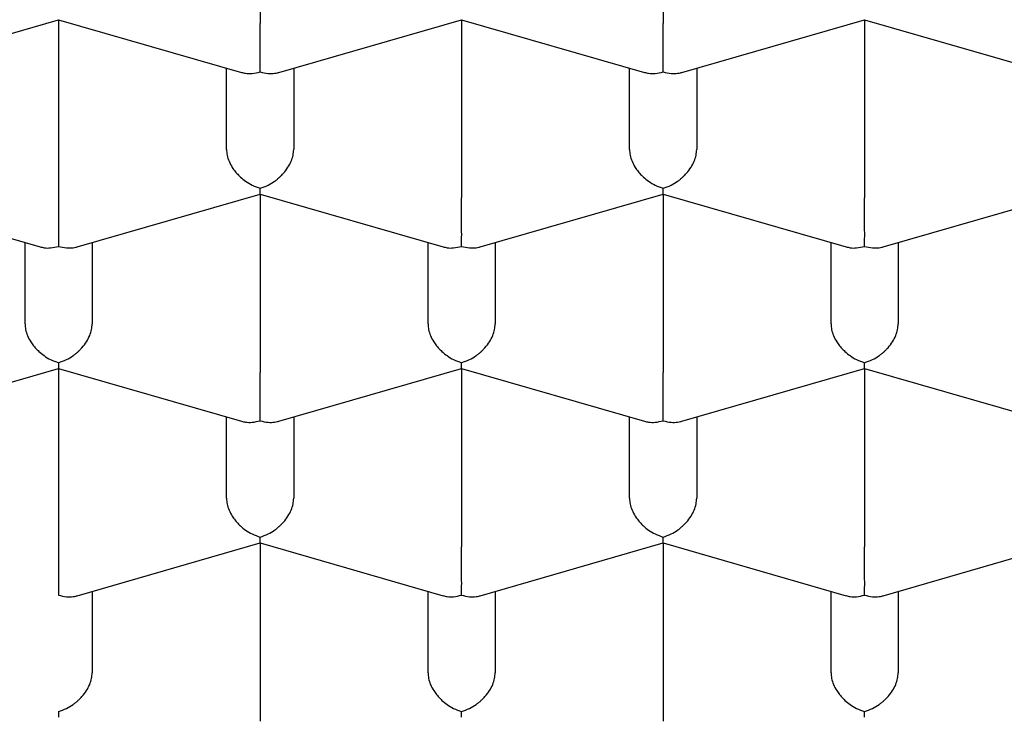
# Model space of a CAD drawing. Units: millimetres. Extents: x 8 to 721, y 12 to 696.
# Drawn here: x 349 to 352, y 671 to 674 of the extents above; entities that cross this region are included whole.
import ezdxf

# ---------------------------------------------------------------- set-up
doc = ezdxf.new("R2010")
doc.units = ezdxf.units.MM

msp = doc.modelspace()

# ---------------------------------------------------------------- linework, layer by layer
at = {"color": 7, "linetype": 'Continuous', "lineweight": 30}
for p, q in [((349.616, 674.4773), (349.616, 673.8135)), ((351.116, 674.4773), (351.116, 673.8135)), ((348.1851, 673.6312), (348.8659, 673.8277)), ((348.8658, 673.8278), (349.5468, 673.6312)), ((348.866, 673.8277), (348.866, 673.164)), ((349.6851, 673.6312), (350.3661, 673.8278)), ((350.366, 673.8277), (351.0468, 673.6312)), ((350.366, 673.8277), (350.366, 673.164)), ((351.1851, 673.6312), (351.8661, 673.8278)), ((351.866, 673.8277), (352.5468, 673.6312)), ((351.866, 673.8277), (351.866, 673.164)), ((349.491, 673.3444), (349.491, 673.6473)), ((349.741, 673.6473), (349.741, 673.3444)), ((350.991, 673.3444), (350.991, 673.6473)), ((351.241, 673.6473), (351.241, 673.3444)), ((348.1158, 673.1783), (348.7968, 672.9817)), ((348.9351, 672.9817), (349.6161, 673.1783)), ((349.616, 673.1782), (350.2968, 672.9817)), ((349.616, 673.1782), (349.616, 672.5145)), ((350.4351, 672.9817), (351.1161, 673.1783)), ((351.116, 673.1782), (351.7968, 672.9817)), ((351.116, 673.1782), (351.116, 672.5145)), ((351.9351, 672.9817), (352.6161, 673.1783)), ((348.741, 672.6949), (348.741, 672.9978)), ((348.991, 672.9978), (348.991, 672.6949)), ((350.241, 672.6949), (350.241, 672.9978)), ((350.491, 672.9978), (350.491, 672.6949)), ((351.741, 672.6949), (351.741, 672.9978)), ((351.991, 672.9978), (351.991, 672.6949)), ((348.1851, 672.3322), (348.8659, 672.5287)), ((348.8658, 672.5287), (349.5468, 672.3322)), ((348.866, 672.5287), (348.866, 671.8649)), ((349.6851, 672.3322), (350.3661, 672.5287)), ((350.366, 672.5287), (351.0468, 672.3322)), ((350.366, 672.5287), (350.366, 671.8649)), ((351.1851, 672.3322), (351.8661, 672.5287)), ((351.866, 672.5287), (352.5468, 672.3322)), ((351.866, 672.5287), (351.866, 671.8649)), ((349.491, 672.0454), (349.491, 672.3483)), ((349.741, 672.3483), (349.741, 672.0454)), ((350.991, 672.0454), (350.991, 672.3483)), ((351.241, 672.3483), (351.241, 672.0454)), ((348.9351, 671.6826), (349.6161, 671.8792)), ((349.616, 671.8792), (350.2968, 671.6826)), ((349.616, 671.8792), (349.616, 671.2154)), ((350.4351, 671.6826), (351.1161, 671.8792)), ((351.116, 671.8792), (351.7968, 671.6826)), ((351.116, 671.8792), (351.116, 671.2154)), ((351.9351, 671.6826), (352.6161, 671.8792)), ((348.991, 671.6988), (348.991, 671.3958)), ((350.241, 671.3958), (350.241, 671.6988)), ((350.491, 671.6988), (350.491, 671.3958)), ((351.741, 671.3958), (351.741, 671.6988)), ((351.991, 671.6988), (351.991, 671.3958))]:
    msp.add_line(p, q, dxfattribs=at)
for points, knots in [([(340.091, 673.6764), (340.0925, 673.7352), (340.0954, 673.8529), (340.1196, 674.029), (340.1581, 674.2045), (340.2123, 674.3789), (340.2813, 674.5509), (340.3647, 674.7203), (340.4621, 674.8867), (340.5738, 675.0508), (340.7003, 675.2134), (340.8417, 675.374), (340.998, 675.5322), (341.1681, 675.6869), (341.3516, 675.8377), (341.547, 675.9835), (341.7537, 676.124), (341.9711, 676.259), (342.1998, 676.3893), (342.4411, 676.5153), (342.6947, 676.6366), (342.9602, 676.7529), (343.2358, 676.8633), (343.5207, 676.9675), (343.8128, 677.0648), (344.1113, 677.155), (344.4155, 677.2382), (344.7266, 677.3148), (345.0459, 677.385), (345.373, 677.4486), (345.7074, 677.5052), (346.0464, 677.5545), (346.3894, 677.5962), (346.7337, 677.6302), (347.0786, 677.6565), (347.4233, 677.6752), (347.7693, 677.6864), (348.1181, 677.6902), (348.4689, 677.6863), (348.8212, 677.6747), (349.1721, 677.6553), (349.521, 677.6282), (349.8651, 677.5937), (350.2038, 677.552), (350.5366, 677.5033), (350.8648, 677.4475), (351.1899, 677.3842), (351.5111, 677.3135), (351.8277, 677.2354), (352.137, 677.1503), (352.4386, 677.0586), (352.7301, 676.9608), (353.0111, 676.8575), (353.2813, 676.7488), (353.5418, 676.6344), (353.7938, 676.5138), (354.0364, 676.387), (354.2691, 676.2542), (354.4898, 676.1165), (354.6982, 675.974), (354.8927, 675.828), (355.0732, 675.6787), (355.2397, 675.5266), (355.3928, 675.3711), (355.5332, 675.2114), (355.6604, 675.0479), (355.7737, 674.8807), (355.8722, 674.7112), (355.9557, 674.5397), (356.0236, 674.3675), (356.0762, 674.1951), (356.1133, 674.0227), (356.1366, 673.8497), (356.1395, 673.7342), (356.141, 673.6764)], [0, 0, 0, 0, 0.014, 0.028, 0.042, 0.056, 0.07, 0.08375, 0.0975, 0.11125, 0.125, 0.139, 0.153, 0.167, 0.181, 0.195, 0.20875, 0.2225, 0.23625, 0.25, 0.264, 0.278, 0.292, 0.306, 0.32, 0.33375, 0.3475, 0.36125, 0.375, 0.389, 0.403, 0.417, 0.431, 0.445, 0.45875, 0.4725, 0.48625, 0.5, 0.514, 0.528, 0.542, 0.556, 0.57, 0.58375, 0.5975, 0.61125, 0.625, 0.639, 0.653, 0.667, 0.681, 0.695, 0.70875, 0.7225, 0.73625, 0.75, 0.764, 0.778, 0.792, 0.806, 0.82, 0.83375, 0.8475, 0.86125, 0.875, 0.889, 0.903, 0.917, 0.931, 0.945, 0.95875, 0.9725, 0.98625, 1, 1, 1, 1]), ([(338.766, 673.8781), (338.7662, 673.8633), (338.7665, 673.8335), (338.7679, 673.791), (338.7698, 673.7497), (338.7722, 673.7104), (338.7749, 673.6744), (338.778, 673.6401), (338.7811, 673.6097), (338.7841, 673.5827), (338.7871, 673.5586), (338.7903, 673.5341), (338.7941, 673.5073), (338.7987, 673.4773), (338.8042, 673.4437), (338.811, 673.4057), (338.819, 673.3641), (338.828, 673.3216), (338.8393, 673.2719), (338.8532, 673.2157), (338.8706, 673.1518), (338.8895, 673.0883), (338.9067, 673.0352), (338.9215, 672.9919), (338.9339, 672.9571), (338.9477, 672.9198), (338.9626, 672.8813), (338.9776, 672.844), (338.9925, 672.8082), (339.0068, 672.7752), (339.0203, 672.7447), (339.0324, 672.7184), (339.0434, 672.6949), (339.0543, 672.6719), (339.0663, 672.6472), (339.0805, 672.6188), (339.0972, 672.586), (339.1167, 672.5491), (339.1386, 672.5086), (339.1626, 672.4659), (339.1886, 672.4211), (339.2162, 672.3752), (339.2426, 672.3329), (339.2661, 672.2961), (339.2868, 672.2645), (339.3074, 672.2338), (339.3292, 672.2019), (339.3527, 672.1684), (339.3776, 672.1336), (339.4104, 672.0888), (339.4507, 672.0357), (339.4982, 671.9754), (339.5444, 671.9188), (339.5891, 671.8661), (339.6329, 671.8158), (339.6787, 671.7649), (339.7284, 671.7112), (339.7873, 671.6496), (339.854, 671.5826), (339.9262, 671.5129), (339.9916, 671.4522), (340.0498, 671.3997), (340.1022, 671.3537), (340.1563, 671.3074), (340.2142, 671.2591), (340.2776, 671.2077), (340.3481, 671.1521), (340.4121, 671.1032), (340.4661, 671.063), (340.5053, 671.0342), (340.5406, 671.0087), (340.5709, 670.9871), (340.5949, 670.9703), (340.613, 670.9576), (340.6272, 670.9477), (340.6416, 670.9377), (340.6583, 670.9263), (340.6819, 670.9101), (340.7138, 670.8885), (340.7555, 670.8608), (340.8026, 670.8298), (340.8529, 670.7974), (340.904, 670.765), (340.9666, 670.7261), (341.0408, 670.681), (341.1266, 670.6304), (341.2112, 670.5819), (341.2934, 670.536), (341.3724, 670.493), (341.4319, 670.4614), (341.4729, 670.4399), (341.4959, 670.428), (341.519, 670.4161), (341.5393, 670.4057), (341.556, 670.3972), (341.5695, 670.3904), (341.5845, 670.3828), (341.6044, 670.3728), (341.6313, 670.3594), (341.666, 670.3422), (341.7093, 670.3211), (341.7599, 670.2967), (341.8174, 670.2694), (341.9001, 670.231), (342.0056, 670.1832), (342.1651, 670.1136), (342.3579, 670.0336), (342.5554, 669.9567), (342.7216, 669.8953), (342.8545, 669.848), (342.9829, 669.8039), (343.1041, 669.7638), (343.2168, 669.7277), (343.3029, 669.7009), (343.3645, 669.6821), (343.4039, 669.6703), (343.4407, 669.6593), (343.4734, 669.6497), (343.5, 669.6419), (343.5199, 669.6362), (343.5357, 669.6316), (343.5543, 669.6262), (343.5801, 669.6189), (343.6152, 669.6089), (343.6572, 669.5972), (343.7184, 669.5802), (343.7992, 669.5584), (343.9001, 669.5318), (344.0088, 669.5041), (344.1355, 669.4729), (344.2818, 669.4383), (344.4494, 669.4007), (344.6297, 669.3624), (344.8229, 669.3239), (345.0135, 669.2884), (345.199, 669.2562), (345.3756, 669.2275), (345.5554, 669.2003), (345.7362, 669.1749), (345.972, 669.1445), (346.2637, 669.1114), (346.6123, 669.0788), (346.9627, 669.0531), (347.3143, 669.0342), (347.6668, 669.0221), (348.0028, 669.0171), (348.3217, 669.0181), (348.6234, 669.024), (348.9243, 669.0349), (349.2233, 669.0506), (349.5189, 669.0712), (349.8096, 669.0962), (350.11, 669.127), (350.4193, 669.1643), (350.736, 669.2086), (351.0443, 669.2577), (351.3439, 669.3112), (351.6346, 669.3689), (351.859, 669.4178), (352.0202, 669.4552), (352.1195, 669.4789), (352.2128, 669.5019), (352.2983, 669.5236), (352.376, 669.5438), (352.4459, 669.5623), (352.5081, 669.5791), (352.5597, 669.5934), (352.6018, 669.6051), (352.6353, 669.6146), (352.6646, 669.6229), (352.6928, 669.631), (352.7168, 669.6379), (352.7392, 669.6444), (352.7603, 669.6506), (352.7923, 669.66), (352.8375, 669.6735), (352.8977, 669.6917), (352.9688, 669.7136), (353.0469, 669.7382), (353.1275, 669.7642), (353.2388, 669.8008), (353.3768, 669.848), (353.5378, 669.9056), (353.6878, 669.9616), (353.8271, 670.0158), (353.956, 670.0679), (354.0748, 670.1176), (354.1798, 670.163), (354.2718, 670.204), (354.3511, 670.2401), (354.4218, 670.2731), (354.4837, 670.3025), (354.5368, 670.3281), (354.5813, 670.35), (354.6175, 670.3679), (354.6418, 670.3801), (354.6565, 670.3875), (354.6641, 670.3914), (354.6704, 670.3945), (354.6762, 670.3975), (354.6832, 670.4011), (354.6935, 670.4063), (354.7081, 670.4138), (354.7395, 670.4299), (354.7874, 670.4548), (354.8509, 670.4885), (354.9177, 670.5246), (354.9872, 670.5631), (355.0587, 670.6035), (355.1261, 670.6426), (355.1886, 670.6796), (355.2462, 670.7143), (355.3039, 670.7498), (355.3617, 670.7861), (355.4188, 670.8227), (355.4701, 670.8563), (355.5134, 670.8851), (355.5475, 670.9081), (355.5755, 670.9272), (355.5969, 670.9419), (355.6146, 670.9542), (355.632, 670.9664), (355.6531, 670.9812), (355.6784, 670.9991), (355.7078, 671.0202), (355.7412, 671.0445), (355.7773, 671.071), (355.814, 671.0985), (355.8497, 671.1256), (355.8838, 671.1518), (355.929, 671.1871), (355.9831, 671.2303), (356.045, 671.2811), (356.1019, 671.3291), (356.1559, 671.3758), (356.2089, 671.4229), (356.2627, 671.472), (356.32, 671.5258), (356.3802, 671.5842), (356.4423, 671.6464), (356.5021, 671.7087), (356.5575, 671.7686), (356.6105, 671.8278), (356.6638, 671.8896), (356.7198, 671.9572), (356.7773, 672.0295), (356.8241, 672.0914), (356.86, 672.1406), (356.8846, 672.1753), (356.9077, 672.2085), (356.9292, 672.24), (356.9497, 672.2708), (356.9704, 672.3027), (356.9961, 672.3429), (357.0258, 672.3912), (357.0577, 672.4452), (357.0873, 672.4973), (357.1141, 672.5465), (357.1355, 672.5874), (357.1522, 672.6201), (357.1645, 672.645), (357.1755, 672.6675), (357.1855, 672.6883), (357.1953, 672.7093), (357.2079, 672.7367), (357.2239, 672.7723), (357.2428, 672.8165), (357.2625, 672.8645), (357.2816, 672.9134), (357.299, 672.9605), (357.3176, 673.0132), (357.338, 673.075), (357.3599, 673.1477), (357.3767, 673.2098), (357.3892, 673.2598), (357.3984, 673.2986), (357.4075, 673.3401), (357.4153, 673.3787), (357.4216, 673.4118), (357.4261, 673.4371), (357.4296, 673.4577), (357.4325, 673.4759), (357.4354, 673.4944), (357.4387, 673.5167), (357.4426, 673.5441), (357.4467, 673.5765), (357.451, 673.614), (357.4552, 673.6565), (357.459, 673.7041), (357.4623, 673.7568), (357.4647, 673.8146), (357.4652, 673.8547), (357.4655, 673.8757)], [0, 0, 0, 0, 0.002403, 0.00484, 0.007313, 0.009824, 0.012259, 0.014387, 0.016492, 0.018162, 0.019576, 0.021088, 0.022742, 0.024519, 0.026559, 0.028901, 0.031547, 0.034286, 0.036813, 0.040815, 0.044787, 0.048796, 0.052762, 0.054822, 0.057002, 0.059372, 0.061923, 0.064357, 0.066522, 0.068789, 0.070706, 0.072405, 0.073892, 0.075264, 0.076859, 0.078709, 0.080814, 0.083289, 0.085959, 0.088778, 0.091747, 0.094866, 0.097926, 0.100236, 0.102269, 0.104314, 0.106479, 0.108763, 0.111167, 0.113615, 0.117978, 0.122177, 0.126198, 0.129885, 0.133357, 0.136934, 0.140814, 0.144958, 0.150332, 0.155556, 0.160494, 0.164018, 0.167459, 0.171016, 0.174699, 0.178695, 0.183085, 0.187868, 0.190399, 0.19278, 0.194854, 0.196619, 0.198078, 0.199008, 0.199752, 0.200535, 0.201484, 0.202599, 0.204566, 0.206902, 0.209602, 0.212416, 0.215193, 0.217934, 0.22252, 0.227001, 0.231375, 0.235571, 0.239521, 0.243225, 0.244405, 0.245557, 0.246594, 0.247779, 0.248519, 0.249015, 0.249734, 0.250692, 0.251891, 0.253615, 0.255673, 0.258066, 0.260793, 0.263771, 0.269597, 0.275347, 0.285421, 0.295251, 0.300986, 0.306632, 0.312002, 0.316981, 0.321567, 0.325763, 0.327409, 0.328985, 0.330493, 0.331825, 0.332882, 0.333665, 0.334197, 0.334761, 0.335873, 0.33726, 0.338923, 0.340827, 0.344472, 0.348393, 0.352591, 0.357065, 0.362968, 0.369293, 0.376038, 0.383205, 0.390792, 0.397048, 0.403513, 0.409992, 0.416466, 0.422937, 0.435182, 0.447412, 0.459628, 0.471831, 0.484021, 0.496198, 0.506625, 0.517044, 0.527454, 0.537854, 0.548168, 0.558342, 0.568375, 0.579905, 0.591244, 0.602393, 0.613353, 0.624123, 0.634704, 0.638623, 0.642474, 0.646061, 0.649359, 0.652369, 0.65509, 0.657522, 0.659665, 0.661171, 0.662493, 0.66363, 0.664635, 0.665847, 0.666479, 0.667314, 0.668356, 0.670305, 0.672718, 0.675596, 0.67889, 0.682203, 0.685444, 0.692588, 0.699361, 0.705764, 0.711796, 0.717456, 0.722746, 0.727663, 0.731661, 0.735343, 0.738637, 0.741541, 0.744055, 0.74618, 0.747914, 0.749258, 0.749687, 0.750053, 0.750356, 0.750597, 0.750894, 0.75138, 0.752089, 0.753021, 0.755966, 0.759112, 0.762442, 0.765956, 0.769639, 0.773403, 0.776407, 0.779451, 0.782537, 0.785663, 0.78883, 0.791922, 0.794178, 0.796103, 0.797695, 0.798956, 0.799764, 0.800747, 0.801967, 0.803424, 0.805154, 0.80713, 0.809348, 0.811596, 0.813765, 0.815856, 0.817869, 0.822151, 0.826033, 0.829708, 0.833261, 0.836754, 0.840445, 0.844364, 0.848841, 0.853427, 0.85807, 0.862404, 0.866359, 0.870783, 0.875552, 0.880611, 0.885912, 0.888365, 0.890745, 0.893005, 0.895146, 0.897167, 0.899237, 0.901583, 0.90527, 0.908895, 0.912334, 0.915587, 0.918594, 0.920368, 0.921988, 0.923452, 0.924762, 0.926035, 0.927523, 0.930056, 0.932903, 0.936017, 0.939263, 0.942263, 0.944997, 0.949274, 0.953959, 0.958685, 0.960925, 0.963321, 0.965931, 0.968656, 0.970517, 0.972076, 0.973334, 0.974317, 0.975389, 0.976793, 0.97853, 0.9806, 0.983002, 0.985737, 0.988804, 0.992204, 0.995936, 1, 1, 1, 1]), ([(349.616, 673.6331), (349.616, 673.6394), (349.6161, 673.6512), (349.6162, 673.6704), (349.6162, 673.6851), (349.6161, 673.6953), (349.616, 673.7048), (349.616, 673.7196), (349.6161, 673.7403), (349.6161, 673.7668), (349.616, 673.7917), (349.616, 673.8064), (349.616, 673.8135)], [0, 0, 0, 0, 0.162584, 0.302269, 0.363594, 0.419211, 0.469139, 0.513407, 0.645257, 0.769561, 0.88739, 1, 1, 1, 1]), ([(351.116, 673.6331), (351.116, 673.6394), (351.1161, 673.6512), (351.1162, 673.6704), (351.1162, 673.6851), (351.1161, 673.6953), (351.116, 673.7048), (351.116, 673.7196), (351.1161, 673.7403), (351.1161, 673.7668), (351.116, 673.7917), (351.116, 673.8064), (351.116, 673.8135)], [0, 0, 0, 0, 0.162584, 0.3022687, 0.3635945, 0.4192111, 0.469139, 0.5134067, 0.6452572, 0.7695612, 0.88739, 1, 1, 1, 1]), ([(356.141, 673.6764), (356.1395, 673.6176), (356.1365, 673.4999), (356.1123, 673.3238), (356.0738, 673.1483), (356.0196, 672.9739), (355.9506, 672.8018), (355.8672, 672.6325), (355.7698, 672.4661), (355.6581, 672.302), (355.5316, 672.1394), (355.3902, 671.9788), (355.2339, 671.8205), (355.0639, 671.6658), (354.8803, 671.515), (354.6849, 671.3693), (354.4782, 671.2288), (354.2609, 671.0937), (354.0321, 670.9634), (353.7908, 670.8375), (353.5373, 670.7162), (353.2717, 670.5998), (352.9962, 670.4895), (352.7112, 670.3853), (352.4191, 670.288), (352.1206, 670.1977), (351.8164, 670.1145), (351.5054, 670.0379), (351.186, 669.9677), (350.8589, 669.9042), (350.5246, 669.8475), (350.1855, 669.7983), (349.8425, 669.7565), (349.4982, 669.7226), (349.1533, 669.6963), (348.8086, 669.6776), (348.4626, 669.6664), (348.1139, 669.6626), (347.763, 669.6665), (347.4107, 669.6781), (347.0598, 669.6975), (346.711, 669.7245), (346.3669, 669.759), (346.0281, 669.8008), (345.6954, 669.8495), (345.3671, 669.9053), (345.042, 669.9685), (344.7208, 670.0392), (344.4043, 670.1174), (344.0949, 670.2024), (343.7933, 670.2942), (343.5018, 670.3919), (343.2208, 670.4953), (342.9506, 670.6039), (342.6901, 670.7183), (342.4382, 670.839), (342.1955, 670.9657), (341.9629, 671.0985), (341.7421, 671.2363), (341.5337, 671.3788), (341.3392, 671.5248), (341.1587, 671.6741), (340.9923, 671.8261), (340.8391, 671.9817), (340.6987, 672.1413), (340.5715, 672.3049), (340.4582, 672.4721), (340.3597, 672.6416), (340.2762, 672.8131), (340.2083, 672.9853), (340.1557, 673.1577), (340.1186, 673.33), (340.0953, 673.5031), (340.0924, 673.6186), (340.091, 673.6764)], [0, 0, 0, 0, 0.014, 0.028, 0.042, 0.056, 0.07, 0.08375, 0.0975, 0.11125, 0.125, 0.139, 0.153, 0.167, 0.181, 0.195, 0.20875, 0.2225, 0.23625, 0.25, 0.264, 0.278, 0.292, 0.306, 0.32, 0.33375, 0.3475, 0.36125, 0.375, 0.389, 0.403, 0.417, 0.431, 0.445, 0.45875, 0.4725, 0.48625, 0.5, 0.514, 0.528, 0.542, 0.556, 0.57, 0.58375, 0.5975, 0.61125, 0.625, 0.639, 0.653, 0.667, 0.681, 0.695, 0.70875, 0.7225, 0.73625, 0.75, 0.764, 0.778, 0.792, 0.806, 0.82, 0.83375, 0.8475, 0.86125, 0.875, 0.889, 0.903, 0.917, 0.931, 0.945, 0.95875, 0.9725, 0.98625, 1, 1, 1, 1]), ([(349.5469, 673.6315), (349.5518, 673.6302), (349.5643, 673.6269), (349.5876, 673.6266), (349.606, 673.6308), (349.616, 673.6331)], [0, 0, 0, 0, 0.233958, 0.587414, 1, 1, 1, 1]), ([(349.616, 673.6331), (349.6259, 673.6308), (349.6444, 673.6265), (349.6656, 673.6272), (349.6786, 673.6294), (349.6835, 673.6308), (349.6851, 673.6313)], [0, 0, 0, 0, 0.412586, 0.766579, 0.92178, 1, 1, 1, 1]), ([(351.0469, 673.6315), (351.0518, 673.6302), (351.0643, 673.6269), (351.0876, 673.6266), (351.106, 673.6308), (351.116, 673.6331)], [0, 0, 0, 0, 0.233958, 0.587414, 1, 1, 1, 1]), ([(351.116, 673.6331), (351.1259, 673.6308), (351.1444, 673.6265), (351.1656, 673.6272), (351.1786, 673.6294), (351.1835, 673.6308), (351.1851, 673.6313)], [0, 0, 0, 0, 0.412586, 0.766579, 0.92178, 1, 1, 1, 1]), ([(339.703, 673.4429), (339.7087, 673.4248), (339.7192, 673.3909), (339.7342, 673.3465), (339.7466, 673.3112), (339.7578, 673.2805), (339.7725, 673.2414), (339.791, 673.1946), (339.8144, 673.1387), (339.8384, 673.0844), (339.8603, 673.0374), (339.8823, 672.9917), (339.9099, 672.9371), (339.9432, 672.8742), (339.9827, 672.8041), (340.0165, 672.7472), (340.0444, 672.702), (340.0648, 672.6698), (340.0846, 672.6394), (340.1027, 672.6122), (340.12, 672.5866), (340.1379, 672.5605), (340.1588, 672.5306), (340.183, 672.497), (340.2105, 672.4596), (340.2411, 672.4191), (340.2766, 672.3734), (340.3173, 672.3227), (340.3631, 672.2676), (340.4105, 672.2126), (340.4579, 672.1596), (340.5037, 672.11), (340.5483, 672.063), (340.5932, 672.0171), (340.6407, 671.9699), (340.6915, 671.9209), (340.7449, 671.8708), (340.7956, 671.8247), (340.842, 671.7836), (340.8828, 671.7483), (340.9205, 671.7163), (340.9516, 671.6903), (340.9763, 671.67), (340.9967, 671.6534), (341.0183, 671.6359), (341.0446, 671.6149), (341.0771, 671.5893), (341.1138, 671.5608), (341.1525, 671.5314), (341.1913, 671.5023), (341.2301, 671.4738), (341.2675, 671.4467), (341.3006, 671.4231), (341.328, 671.4038), (341.3497, 671.3887), (341.3699, 671.3748), (341.3915, 671.36), (341.4171, 671.3426), (341.4471, 671.3224), (341.4817, 671.2995), (341.5491, 671.2555), (341.6475, 671.1932), (341.7524, 671.13), (341.8312, 671.0841), (341.8832, 671.0543), (341.9319, 671.0269), (341.9753, 671.0029), (342.0126, 670.9826), (342.0407, 670.9675), (342.0634, 670.9554), (342.0847, 670.944), (342.1117, 670.9298), (342.1449, 670.9125), (342.1832, 670.8928), (342.2244, 670.8718), (342.2662, 670.8509), (342.321, 670.8238), (342.3882, 670.7913), (342.4672, 670.754), (342.5431, 670.7191), (342.6159, 670.6864), (342.6851, 670.656), (342.7495, 670.6283), (342.8109, 670.6024), (342.8674, 670.579), (342.9178, 670.5585), (342.9544, 670.5438), (342.9804, 670.5335), (343.001, 670.5254), (343.025, 670.5159), (343.0568, 670.5035), (343.0976, 670.4878), (343.1484, 670.4685), (343.2079, 670.4463), (343.2752, 670.4217), (343.3474, 670.3959), (343.4485, 670.3605), (343.5757, 670.3176), (343.7284, 670.2685), (343.8775, 670.2228), (344.0223, 670.1804), (344.1586, 670.1423), (344.2848, 670.1084), (344.3998, 670.0788), (344.4934, 670.0556), (344.5673, 670.0377), (344.6224, 670.0247), (344.6711, 670.0134), (344.7064, 670.0053), (344.7302, 669.9999), (344.7485, 669.9958), (344.7717, 669.9906), (344.8022, 669.9838), (344.8386, 669.9759), (344.8782, 669.9673), (344.9186, 669.9587), (344.9868, 669.9444), (345.0821, 669.9251), (345.2289, 669.8966), (345.3964, 669.8661), (345.5832, 669.8346), (345.7621, 669.8068), (345.9333, 669.7822), (346.1003, 669.7601), (346.2674, 669.7398), (346.4387, 669.7209), (346.6307, 669.7019), (346.8445, 669.6836), (347.0809, 669.6667), (347.325, 669.653), (347.5766, 669.6428), (347.8273, 669.6364), (348.0766, 669.634), (348.3238, 669.6352), (348.5764, 669.6404), (348.8342, 669.6496), (349.0961, 669.6633), (349.3595, 669.6813), (349.6307, 669.7044), (349.9078, 669.7329), (350.1903, 669.7671), (350.4692, 669.8062), (350.7442, 669.85), (351.0256, 669.9003), (351.2295, 669.9411), (351.3586, 669.9686), (351.4027, 669.9781), (351.4417, 669.9867), (351.4724, 669.9935), (351.5008, 669.9999), (351.5337, 670.0074), (351.5777, 670.0175), (351.63, 670.0297), (351.6879, 670.0435), (351.7667, 670.0627), (351.8684, 670.0882), (351.9947, 670.1213), (352.1296, 670.1581), (352.2714, 670.1985), (352.4147, 670.2414), (352.5584, 670.2863), (352.7021, 670.3332), (352.8217, 670.3741), (352.9165, 670.4076), (352.9832, 670.4317), (353.0444, 670.4543), (353.098, 670.4744), (353.144, 670.4919), (353.1826, 670.5068), (353.2141, 670.5191), (353.2395, 670.5291), (353.2623, 670.5382), (353.2895, 670.549), (353.3252, 670.5634), (353.3707, 670.582), (353.4243, 670.6042), (353.4859, 670.6302), (353.5546, 670.6598), (353.6284, 670.6923), (353.7061, 670.7274), (353.7873, 670.765), (353.8551, 670.7973), (353.9088, 670.8233), (353.9476, 670.8424), (353.987, 670.862), (354.0267, 670.882), (354.065, 670.9016), (354.1013, 670.9204), (354.1332, 670.9371), (354.1598, 670.9512), (354.1814, 670.9627), (354.2081, 670.977), (354.2454, 670.9972), (354.2962, 671.0252), (354.3543, 671.0579), (354.417, 671.0939), (354.4768, 671.129), (354.5326, 671.1625), (354.5841, 671.194), (354.636, 671.2263), (354.6877, 671.2592), (354.7357, 671.2904), (354.7779, 671.3182), (354.8128, 671.3416), (354.8419, 671.3614), (354.8664, 671.3782), (354.8902, 671.3947), (354.9171, 671.4135), (354.9546, 671.4401), (355.0009, 671.4735), (355.054, 671.5126), (355.1071, 671.5527), (355.1521, 671.5876), (355.1876, 671.6155), (355.2121, 671.6351), (355.2324, 671.6514), (355.2512, 671.6668), (355.2714, 671.6833), (355.296, 671.7037), (355.3255, 671.7285), (355.3596, 671.7576), (355.3956, 671.789), (355.4436, 671.8315), (355.5019, 671.8848), (355.5678, 671.9473), (355.6297, 672.0082), (355.6875, 672.0672), (355.7453, 672.1284), (355.8052, 672.1943), (355.8616, 672.2592), (355.9124, 672.3201), (355.9554, 672.3736), (355.9947, 672.4241), (356.0277, 672.468), (356.0548, 672.5051), (356.0765, 672.5354), (356.0955, 672.5626), (356.1133, 672.5884), (356.1322, 672.6165), (356.1536, 672.6489), (356.1767, 672.6848), (356.2004, 672.7226), (356.2237, 672.7609), (356.2463, 672.7992), (356.2706, 672.8417), (356.2967, 672.889), (356.3239, 672.9404), (356.3485, 672.9892), (356.3692, 673.0318), (356.3878, 673.0716), (356.406, 673.112), (356.4242, 673.1541), (356.4413, 673.1953), (356.4555, 673.2309), (356.4676, 673.2625), (356.4779, 673.2902), (356.4882, 673.3188), (356.5001, 673.3528), (356.5141, 673.3945), (356.5239, 673.4261), (356.5291, 673.4428)], [0, 0, 0, 0, 0.003502, 0.006537, 0.009118, 0.0115, 0.013835, 0.018286, 0.022617, 0.026354, 0.029674, 0.032917, 0.03665, 0.041975, 0.047187, 0.052678, 0.055281, 0.057785, 0.060188, 0.062332, 0.06412, 0.06619, 0.068543, 0.07123, 0.074253, 0.077548, 0.08104, 0.085408, 0.089992, 0.094662, 0.099171, 0.103385, 0.107293, 0.111235, 0.115278, 0.119624, 0.124169, 0.128612, 0.132009, 0.135318, 0.138276, 0.140808, 0.1425, 0.143928, 0.145441, 0.147399, 0.149854, 0.152678, 0.155505, 0.158299, 0.161058, 0.163779, 0.166217, 0.168008, 0.169478, 0.170711, 0.172164, 0.173907, 0.175939, 0.178262, 0.180874, 0.189401, 0.197562, 0.200914, 0.2042, 0.207241, 0.209887, 0.21214, 0.213998, 0.214965, 0.216221, 0.217834, 0.219804, 0.222131, 0.224619, 0.227055, 0.229438, 0.234138, 0.238619, 0.242882, 0.246926, 0.250752, 0.254314, 0.257488, 0.260739, 0.263435, 0.265576, 0.266578, 0.267578, 0.268843, 0.270383, 0.272612, 0.275273, 0.278367, 0.281893, 0.285707, 0.289475, 0.297345, 0.304939, 0.312259, 0.319304, 0.326039, 0.331899, 0.33733, 0.342332, 0.345078, 0.347676, 0.350016, 0.351852, 0.352578, 0.353317, 0.354381, 0.355781, 0.357515, 0.359372, 0.361214, 0.363041, 0.368684, 0.374178, 0.382886, 0.391193, 0.399101, 0.40661, 0.413771, 0.421013, 0.428436, 0.436042, 0.445862, 0.45597, 0.466366, 0.47705, 0.488022, 0.498247, 0.50871, 0.519411, 0.530351, 0.54153, 0.552837, 0.564101, 0.576439, 0.588723, 0.600953, 0.613131, 0.625257, 0.638747, 0.640862, 0.642972, 0.644819, 0.646235, 0.647218, 0.648746, 0.650803, 0.653324, 0.656029, 0.658888, 0.664378, 0.670361, 0.676837, 0.683724, 0.690888, 0.697822, 0.704996, 0.71241, 0.715988, 0.719526, 0.722705, 0.7255, 0.727911, 0.729936, 0.731586, 0.732895, 0.733963, 0.735221, 0.737237, 0.739669, 0.742519, 0.745893, 0.749697, 0.753782, 0.75811, 0.76268, 0.767493, 0.769688, 0.77193, 0.77422, 0.776556, 0.7789, 0.780975, 0.783008, 0.784594, 0.785749, 0.78689, 0.789408, 0.792497, 0.796156, 0.800125, 0.804184, 0.807437, 0.810745, 0.81411, 0.81753, 0.820924, 0.823658, 0.826016, 0.827996, 0.8296, 0.831053, 0.832906, 0.835183, 0.838879, 0.842689, 0.846547, 0.850399, 0.852619, 0.854455, 0.855908, 0.857211, 0.858741, 0.860504, 0.862882, 0.865583, 0.868492, 0.871444, 0.877103, 0.882793, 0.888037, 0.893058, 0.898098, 0.903709, 0.90977, 0.914388, 0.918791, 0.9229, 0.926707, 0.929409, 0.93183, 0.933969, 0.935877, 0.937977, 0.94055, 0.943378, 0.946337, 0.949394, 0.95237, 0.955242, 0.959175, 0.963165, 0.966903, 0.970162, 0.972762, 0.975658, 0.978715, 0.98182, 0.984985, 0.987105, 0.989266, 0.991469, 0.993923, 0.996764, 1, 1, 1, 1]), ([(349.491, 673.3444), (349.4914, 673.3374), (349.4923, 673.323), (349.4997, 673.3001), (349.509, 673.2825), (349.5173, 673.2702), (349.5229, 673.2627), (349.5313, 673.2529), (349.5439, 673.2401), (349.5628, 673.2248), (349.5874, 673.2099), (349.606, 673.2035), (349.616, 673.2001)], [0, 0, 0, 0, 0.112763, 0.230864, 0.355554, 0.398845, 0.443024, 0.488123, 0.581241, 0.697519, 0.837085, 1, 1, 1, 1]), ([(349.616, 673.2001), (349.6259, 673.2035), (349.6445, 673.2099), (349.6659, 673.2229), (349.68, 673.2336), (349.6889, 673.2412), (349.6964, 673.2485), (349.7073, 673.2602), (349.7202, 673.2772), (349.7322, 673.3002), (349.7396, 673.323), (349.7405, 673.3374), (349.741, 673.3444)], [0, 0, 0, 0, 0.162584, 0.302269, 0.363594, 0.419211, 0.469139, 0.513407, 0.645257, 0.769561, 0.88739, 1, 1, 1, 1]), ([(350.991, 673.3444), (350.9914, 673.3374), (350.9923, 673.323), (350.9997, 673.3002), (351.0089, 673.2826), (351.0172, 673.2702), (351.0229, 673.2627), (351.0312, 673.2529), (351.0439, 673.24), (351.0629, 673.2248), (351.0875, 673.2099), (351.106, 673.2035), (351.116, 673.2001)], [0, 0, 0, 0, 0.112244, 0.230163, 0.355022, 0.398448, 0.4428, 0.488113, 0.581683, 0.698115, 0.837534, 1, 1, 1, 1]), ([(351.116, 673.2001), (351.1259, 673.2035), (351.1445, 673.2099), (351.1659, 673.2229), (351.18, 673.2336), (351.1889, 673.2412), (351.1964, 673.2485), (351.2073, 673.2602), (351.2202, 673.2772), (351.2322, 673.3002), (351.2396, 673.323), (351.2405, 673.3374), (351.241, 673.3444)], [0, 0, 0, 0, 0.162584, 0.302269, 0.363594, 0.419211, 0.469139, 0.513407, 0.645257, 0.769561, 0.88739, 1, 1, 1, 1]), ([(349.6161, 673.1786), (349.6161, 673.1787), (349.6162, 673.1791), (349.6161, 673.1854), (349.616, 673.1949), (349.616, 673.2001)], [0, 0, 0, 0, 0.234733, 0.587831, 1, 1, 1, 1]), ([(351.1161, 673.1786), (351.1161, 673.1787), (351.1162, 673.1791), (351.1161, 673.1854), (351.116, 673.1949), (351.116, 673.2001)], [0, 0, 0, 0, 0.234733, 0.587831, 1, 1, 1, 1]), ([(348.866, 673.164), (348.8659, 673.1568), (348.8659, 673.1422), (348.8658, 673.1172), (348.8659, 673.0969), (348.8659, 673.0822), (348.866, 673.0731), (348.866, 673.0608), (348.8659, 673.0444), (348.8657, 673.0238), (348.8659, 673.0017), (348.8659, 672.9899), (348.866, 672.9836)], [0, 0, 0, 0, 0.112763, 0.230864, 0.355555, 0.398846, 0.443025, 0.488124, 0.581242, 0.69752, 0.837086, 1, 1, 1, 1]), ([(350.366, 672.9836), (350.366, 672.9899), (350.3661, 673.0016), (350.3662, 673.0208), (350.3662, 673.0356), (350.3661, 673.0458), (350.366, 673.0553), (350.366, 673.0701), (350.3661, 673.0908), (350.3661, 673.1173), (350.366, 673.1422), (350.366, 673.1568), (350.366, 673.164)], [0, 0, 0, 0, 0.162584, 0.3022687, 0.3635945, 0.4192111, 0.469139, 0.5134067, 0.6452572, 0.7695612, 0.88739, 1, 1, 1, 1]), ([(351.866, 672.9836), (351.866, 672.9899), (351.8661, 673.0016), (351.8662, 673.0208), (351.8662, 673.0356), (351.8661, 673.0458), (351.866, 673.0553), (351.866, 673.0701), (351.8661, 673.0908), (351.8661, 673.1173), (351.866, 673.1422), (351.866, 673.1568), (351.866, 673.164)], [0, 0, 0, 0, 0.162584, 0.302269, 0.363594, 0.419211, 0.469139, 0.513407, 0.645257, 0.769561, 0.88739, 1, 1, 1, 1]), ([(348.7969, 672.982), (348.8018, 672.9807), (348.8143, 672.9774), (348.8376, 672.9771), (348.856, 672.9813), (348.866, 672.9836)], [0, 0, 0, 0, 0.233959, 0.587415, 1, 1, 1, 1]), ([(348.866, 672.9836), (348.8759, 672.9812), (348.8943, 672.9769), (348.9156, 672.9777), (348.9285, 672.9798), (348.9334, 672.9813), (348.9351, 672.9818)], [0, 0, 0, 0, 0.4116959, 0.765403, 0.92069, 1, 1, 1, 1]), ([(350.2969, 672.982), (350.3018, 672.9807), (350.3143, 672.9774), (350.3376, 672.9771), (350.356, 672.9813), (350.366, 672.9836)], [0, 0, 0, 0, 0.233958, 0.587414, 1, 1, 1, 1]), ([(350.366, 672.9836), (350.3759, 672.9812), (350.3944, 672.9769), (350.4156, 672.9777), (350.4286, 672.9798), (350.4335, 672.9813), (350.4351, 672.9818)], [0, 0, 0, 0, 0.412586, 0.766579, 0.92178, 1, 1, 1, 1]), ([(351.7969, 672.982), (351.8018, 672.9807), (351.8143, 672.9774), (351.8376, 672.9771), (351.856, 672.9813), (351.866, 672.9836)], [0, 0, 0, 0, 0.233958, 0.587414, 1, 1, 1, 1]), ([(351.866, 672.9836), (351.8759, 672.9812), (351.8944, 672.9769), (351.9156, 672.9777), (351.9286, 672.9798), (351.9335, 672.9813), (351.9351, 672.9818)], [0, 0, 0, 0, 0.412586, 0.766579, 0.92178, 1, 1, 1, 1]), ([(348.741, 672.6949), (348.7414, 672.6878), (348.7423, 672.6734), (348.7497, 672.6506), (348.759, 672.633), (348.7673, 672.6206), (348.7729, 672.6132), (348.7813, 672.6034), (348.7939, 672.5906), (348.8128, 672.5753), (348.8374, 672.5604), (348.856, 672.554), (348.866, 672.5505)], [0, 0, 0, 0, 0.112763, 0.2308642, 0.3555547, 0.3988459, 0.4430246, 0.4881237, 0.5812422, 0.6975204, 0.8370861, 1, 1, 1, 1]), ([(348.866, 672.5505), (348.8759, 672.554), (348.8945, 672.5604), (348.9159, 672.5733), (348.93, 672.5841), (348.9389, 672.5917), (348.9464, 672.599), (348.9573, 672.6107), (348.9702, 672.6277), (348.9822, 672.6507), (348.9896, 672.6735), (348.9905, 672.6879), (348.991, 672.6949)], [0, 0, 0, 0, 0.162586, 0.302271, 0.363597, 0.419213, 0.469141, 0.513408, 0.645258, 0.769562, 0.88739, 1, 1, 1, 1]), ([(350.241, 672.6949), (350.2414, 672.6879), (350.2423, 672.6735), (350.2497, 672.6507), (350.2589, 672.633), (350.2672, 672.6207), (350.2729, 672.6132), (350.2812, 672.6033), (350.2939, 672.5905), (350.3129, 672.5752), (350.3375, 672.5604), (350.356, 672.554), (350.366, 672.5505)], [0, 0, 0, 0, 0.112244, 0.230163, 0.355022, 0.398448, 0.4428, 0.488113, 0.581683, 0.698115, 0.837534, 1, 1, 1, 1]), ([(350.366, 672.5505), (350.3759, 672.554), (350.3945, 672.5604), (350.4159, 672.5733), (350.43, 672.5841), (350.4389, 672.5917), (350.4464, 672.599), (350.4573, 672.6107), (350.4702, 672.6277), (350.4822, 672.6507), (350.4896, 672.6735), (350.4905, 672.6879), (350.491, 672.6949)], [0, 0, 0, 0, 0.162584, 0.302269, 0.363594, 0.419211, 0.469139, 0.513407, 0.645257, 0.769561, 0.88739, 1, 1, 1, 1]), ([(351.741, 672.6949), (351.7414, 672.6879), (351.7423, 672.6735), (351.7497, 672.6507), (351.7589, 672.633), (351.7672, 672.6207), (351.7729, 672.6132), (351.7812, 672.6033), (351.7939, 672.5905), (351.8129, 672.5752), (351.8375, 672.5604), (351.856, 672.554), (351.866, 672.5505)], [0, 0, 0, 0, 0.112244, 0.230163, 0.355022, 0.398448, 0.4428, 0.488113, 0.581683, 0.698115, 0.837534, 1, 1, 1, 1]), ([(351.866, 672.5505), (351.8759, 672.554), (351.8945, 672.5604), (351.9159, 672.5733), (351.93, 672.5841), (351.9389, 672.5917), (351.9464, 672.599), (351.9573, 672.6107), (351.9702, 672.6277), (351.9822, 672.6507), (351.9896, 672.6735), (351.9905, 672.6879), (351.991, 672.6949)], [0, 0, 0, 0, 0.162584, 0.3022687, 0.3635945, 0.4192111, 0.469139, 0.5134067, 0.6452572, 0.7695612, 0.88739, 1, 1, 1, 1]), ([(348.866, 672.5505), (348.8659, 672.5454), (348.8658, 672.5358), (348.8657, 672.5304), (348.8658, 672.5288), (348.8658, 672.5288), (348.8658, 672.5289)], [0, 0, 0, 0, 0.4116959, 0.765403, 0.92069, 1, 1, 1, 1]), ([(350.3661, 672.529), (350.3661, 672.5292), (350.3662, 672.5296), (350.3661, 672.5359), (350.366, 672.5454), (350.366, 672.5505)], [0, 0, 0, 0, 0.234733, 0.587831, 1, 1, 1, 1]), ([(351.8661, 672.529), (351.8661, 672.5292), (351.8662, 672.5296), (351.8661, 672.5359), (351.866, 672.5454), (351.866, 672.5505)], [0, 0, 0, 0, 0.234733, 0.587831, 1, 1, 1, 1]), ([(349.616, 672.334), (349.616, 672.3404), (349.6161, 672.3522), (349.6162, 672.3714), (349.6162, 672.3862), (349.6161, 672.3963), (349.616, 672.4058), (349.6159, 672.4205), (349.6161, 672.4412), (349.6161, 672.4677), (349.616, 672.4927), (349.616, 672.5073), (349.616, 672.5145)], [0, 0, 0, 0, 0.162947, 0.302753, 0.364049, 0.419575, 0.469352, 0.513408, 0.645083, 0.769331, 0.88722, 1, 1, 1, 1]), ([(351.116, 672.334), (351.116, 672.3404), (351.1161, 672.3521), (351.1162, 672.3713), (351.1162, 672.3861), (351.1161, 672.3963), (351.116, 672.4058), (351.116, 672.4205), (351.1161, 672.4413), (351.1161, 672.4678), (351.116, 672.4927), (351.116, 672.5073), (351.116, 672.5145)], [0, 0, 0, 0, 0.162584, 0.302269, 0.363594, 0.419211, 0.469139, 0.513407, 0.645257, 0.769561, 0.88739, 1, 1, 1, 1]), ([(349.5469, 672.3325), (349.5518, 672.3312), (349.5643, 672.3279), (349.5876, 672.3276), (349.606, 672.3318), (349.616, 672.334)], [0, 0, 0, 0, 0.233959, 0.587415, 1, 1, 1, 1]), ([(349.616, 672.334), (349.6259, 672.3317), (349.6443, 672.3274), (349.6656, 672.3282), (349.6785, 672.3303), (349.6834, 672.3318), (349.6851, 672.3323)], [0, 0, 0, 0, 0.411696, 0.765403, 0.92069, 1, 1, 1, 1]), ([(351.0469, 672.3325), (351.0518, 672.3312), (351.0643, 672.3279), (351.0876, 672.3276), (351.106, 672.3318), (351.116, 672.334)], [0, 0, 0, 0, 0.233958, 0.587414, 1, 1, 1, 1]), ([(351.116, 672.334), (351.1259, 672.3317), (351.1444, 672.3274), (351.1656, 672.3282), (351.1786, 672.3303), (351.1835, 672.3318), (351.1851, 672.3323)], [0, 0, 0, 0, 0.412586, 0.766579, 0.92178, 1, 1, 1, 1]), ([(349.491, 672.0454), (349.4914, 672.0383), (349.4923, 672.0239), (349.4997, 672.0011), (349.509, 671.9834), (349.5173, 671.9711), (349.5229, 671.9637), (349.5313, 671.9539), (349.5439, 671.9411), (349.5628, 671.9258), (349.5874, 671.9109), (349.606, 671.9045), (349.616, 671.901)], [0, 0, 0, 0, 0.112763, 0.230864, 0.355555, 0.398846, 0.443025, 0.488124, 0.581242, 0.69752, 0.837086, 1, 1, 1, 1]), ([(349.616, 671.901), (349.6259, 671.9045), (349.6445, 671.9109), (349.6659, 671.9238), (349.68, 671.9345), (349.6889, 671.9422), (349.6964, 671.9495), (349.7073, 671.9612), (349.7202, 671.9781), (349.7322, 672.0012), (349.7396, 672.024), (349.7405, 672.0383), (349.741, 672.0454)], [0, 0, 0, 0, 0.162586, 0.302271, 0.363597, 0.419213, 0.469141, 0.513408, 0.645258, 0.769562, 0.88739, 1, 1, 1, 1]), ([(350.991, 672.0454), (350.9914, 672.0383), (350.9923, 672.0239), (350.9997, 672.0011), (351.009, 671.9834), (351.0173, 671.9711), (351.0229, 671.9637), (351.0313, 671.9539), (351.0439, 671.9411), (351.0628, 671.9258), (351.0874, 671.9109), (351.106, 671.9045), (351.116, 671.901)], [0, 0, 0, 0, 0.112763, 0.230864, 0.355554, 0.398845, 0.443024, 0.488123, 0.581241, 0.697519, 0.837085, 1, 1, 1, 1]), ([(351.116, 671.901), (351.1259, 671.9045), (351.1445, 671.9109), (351.1659, 671.9238), (351.18, 671.9345), (351.1889, 671.9422), (351.1964, 671.9495), (351.2073, 671.9612), (351.2202, 671.9781), (351.2322, 672.0012), (351.2396, 672.024), (351.2405, 672.0383), (351.241, 672.0454)], [0, 0, 0, 0, 0.162584, 0.302269, 0.363594, 0.419211, 0.469139, 0.513407, 0.645257, 0.769561, 0.88739, 1, 1, 1, 1]), ([(349.6161, 671.8795), (349.6161, 671.8797), (349.6162, 671.88), (349.6161, 671.8864), (349.616, 671.8959), (349.616, 671.901)], [0, 0, 0, 0, 0.234733, 0.587831, 1, 1, 1, 1]), ([(351.1161, 671.8795), (351.1161, 671.8797), (351.1162, 671.88), (351.1161, 671.8864), (351.116, 671.8959), (351.116, 671.901)], [0, 0, 0, 0, 0.234733, 0.587831, 1, 1, 1, 1]), ([(348.866, 671.8649), (348.8659, 671.8578), (348.8659, 671.8431), (348.8658, 671.8182), (348.8659, 671.7979), (348.8659, 671.7831), (348.866, 671.774), (348.866, 671.7618), (348.8659, 671.7454), (348.8657, 671.7247), (348.8659, 671.7026), (348.8659, 671.6909), (348.866, 671.6845)], [0, 0, 0, 0, 0.112763, 0.2308642, 0.3555547, 0.3988459, 0.4430246, 0.4881237, 0.5812422, 0.6975204, 0.8370861, 1, 1, 1, 1]), ([(350.366, 671.6845), (350.366, 671.6908), (350.3661, 671.7026), (350.3662, 671.7218), (350.3662, 671.7366), (350.3661, 671.7467), (350.366, 671.7562), (350.366, 671.771), (350.3661, 671.7918), (350.3661, 671.8183), (350.366, 671.8432), (350.366, 671.8578), (350.366, 671.8649)], [0, 0, 0, 0, 0.162585, 0.30227, 0.363596, 0.419212, 0.46914, 0.513408, 0.645258, 0.769562, 0.88739, 1, 1, 1, 1]), ([(351.866, 671.6845), (351.866, 671.6908), (351.8661, 671.7026), (351.8662, 671.7218), (351.8662, 671.7366), (351.8661, 671.7467), (351.866, 671.7562), (351.866, 671.771), (351.8661, 671.7918), (351.8661, 671.8183), (351.866, 671.8432), (351.866, 671.8578), (351.866, 671.8649)], [0, 0, 0, 0, 0.162585, 0.30227, 0.363596, 0.419212, 0.46914, 0.513408, 0.645258, 0.769562, 0.88739, 1, 1, 1, 1]), ([(348.866, 671.6845), (348.8759, 671.6822), (348.8943, 671.6779), (348.9156, 671.6787), (348.9285, 671.6808), (348.9334, 671.6822), (348.9351, 671.6827)], [0, 0, 0, 0, 0.4116959, 0.765403, 0.92069, 1, 1, 1, 1]), ([(350.2969, 671.6829), (350.3018, 671.6816), (350.3143, 671.6784), (350.3376, 671.678), (350.356, 671.6823), (350.366, 671.6845)], [0, 0, 0, 0, 0.233959, 0.587415, 1, 1, 1, 1]), ([(350.366, 671.6845), (350.3759, 671.6822), (350.3943, 671.6779), (350.4156, 671.6787), (350.4285, 671.6808), (350.4334, 671.6822), (350.4351, 671.6827)], [0, 0, 0, 0, 0.411696, 0.765403, 0.92069, 1, 1, 1, 1]), ([(351.7969, 671.6829), (351.8018, 671.6816), (351.8143, 671.6784), (351.8376, 671.678), (351.856, 671.6823), (351.866, 671.6845)], [0, 0, 0, 0, 0.233959, 0.587415, 1, 1, 1, 1]), ([(351.866, 671.6845), (351.8759, 671.6822), (351.8943, 671.6779), (351.9156, 671.6787), (351.9285, 671.6808), (351.9334, 671.6822), (351.9351, 671.6827)], [0, 0, 0, 0, 0.411696, 0.765403, 0.92069, 1, 1, 1, 1]), ([(348.866, 671.2515), (348.8759, 671.2549), (348.8945, 671.2613), (348.9159, 671.2743), (348.93, 671.285), (348.9389, 671.2927), (348.9464, 671.3), (348.9573, 671.3117), (348.9702, 671.3286), (348.9822, 671.3516), (348.9896, 671.3744), (348.9905, 671.3888), (348.991, 671.3958)], [0, 0, 0, 0, 0.162585, 0.3022703, 0.363596, 0.4192125, 0.4691403, 0.5134078, 0.645258, 0.7695617, 0.8873902, 1, 1, 1, 1]), ([(350.241, 671.3958), (350.2414, 671.3888), (350.2423, 671.3744), (350.2497, 671.3515), (350.259, 671.3339), (350.2673, 671.3216), (350.2729, 671.3142), (350.2813, 671.3043), (350.2939, 671.2915), (350.3128, 671.2763), (350.3374, 671.2614), (350.356, 671.255), (350.366, 671.2515)], [0, 0, 0, 0, 0.1127628, 0.2308637, 0.3555539, 0.398845, 0.4430236, 0.4881226, 0.5812408, 0.6975187, 0.8370851, 1, 1, 1, 1]), ([(350.366, 671.2515), (350.3759, 671.2549), (350.3945, 671.2613), (350.4159, 671.2743), (350.43, 671.285), (350.4389, 671.2927), (350.4464, 671.3), (350.4573, 671.3117), (350.4702, 671.3286), (350.4822, 671.3516), (350.4896, 671.3744), (350.4905, 671.3888), (350.491, 671.3958)], [0, 0, 0, 0, 0.162584, 0.3022687, 0.3635945, 0.4192111, 0.469139, 0.5134067, 0.6452572, 0.7695612, 0.88739, 1, 1, 1, 1]), ([(351.741, 671.3958), (351.7414, 671.3888), (351.7423, 671.3744), (351.7497, 671.3515), (351.759, 671.3339), (351.7673, 671.3216), (351.7729, 671.3142), (351.7813, 671.3043), (351.7939, 671.2915), (351.8128, 671.2763), (351.8374, 671.2614), (351.856, 671.255), (351.866, 671.2515)], [0, 0, 0, 0, 0.112763, 0.230864, 0.355554, 0.398845, 0.443024, 0.488123, 0.581241, 0.697519, 0.837085, 1, 1, 1, 1]), ([(351.866, 671.2515), (351.8759, 671.2549), (351.8945, 671.2613), (351.9159, 671.2743), (351.93, 671.285), (351.9389, 671.2927), (351.9464, 671.3), (351.9573, 671.3117), (351.9702, 671.3286), (351.9822, 671.3516), (351.9896, 671.3744), (351.9905, 671.3888), (351.991, 671.3958)], [0, 0, 0, 0, 0.162584, 0.302269, 0.363594, 0.419211, 0.469139, 0.513407, 0.645257, 0.769561, 0.88739, 1, 1, 1, 1]), ([(348.866, 671.2515), (348.8659, 671.2463), (348.8658, 671.2367), (348.8657, 671.2314), (348.8658, 671.2298), (348.8658, 671.2298), (348.8658, 671.2298)], [0, 0, 0, 0, 0.412586, 0.766579, 0.92178, 1, 1, 1, 1]), ([(350.3661, 671.23), (350.3661, 671.2302), (350.3662, 671.2305), (350.3661, 671.2369), (350.366, 671.2464), (350.366, 671.2515)], [0, 0, 0, 0, 0.234733, 0.587831, 1, 1, 1, 1]), ([(351.8661, 671.23), (351.8661, 671.2302), (351.8662, 671.2305), (351.8661, 671.2369), (351.866, 671.2464), (351.866, 671.2515)], [0, 0, 0, 0, 0.234733, 0.587831, 1, 1, 1, 1])]:
    msp.add_open_spline(points, degree=3, knots=knots, dxfattribs=at)

doc.saveas('drawing.dxf')
